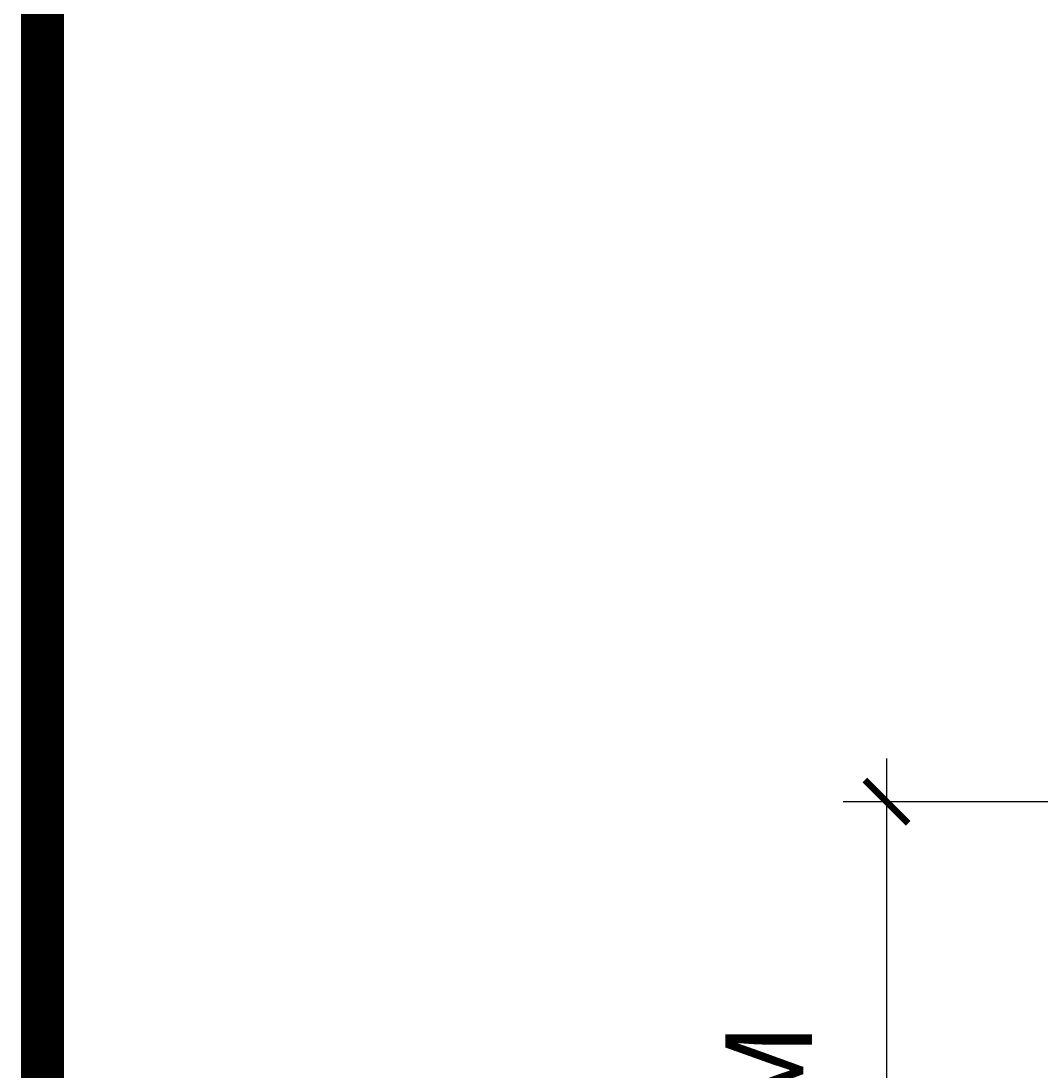
# Model space of a CAD drawing. Extents: x -251 to 9453, y -62 to 812.
# Drawn here: x 8484 to 8555, y 635 to 708 of the extents above; entities that cross this region are included whole.
import ezdxf

# ---------------------------------------------------------------- set-up
doc = ezdxf.new("R2010")
doc.units = 0
doc.header["$LTSCALE"] = 10
doc.header["$MEASUREMENT"] = 0
doc.layers.get('0').update_dxf_attribs({"linetype": 'CONTINUOUS'})
doc.layers.get('DEFPOINTS').update_dxf_attribs({"linetype": 'CONTINUOUS'})
doc.layers.add('5', color=50, linetype='CONTINUOUS', lineweight=9)
doc.layers.add('TITLE', color=7, linetype='CONTINUOUS')
doc.styles.add('ARIALI', font='ariali.ttf')
doc.dimstyles.new('Annotative', dxfattribs={"dimscale": 0, "dimtxt": 0.0625, "dimasz": 0.03125, "dimexe": 0.03125, "dimexo": 0.03125, "dimgap": 0.046875, "dimtad": 2, "dimdec": 4, "dimzin": 0, "dimdsep": 46, "dimlunit": 4, "dimtxsty": 'ARIALI', "dimblk": 'ARCHTICK', "dimcen": 0, "dimdle": 0.03125, "dimadec": 0, "dimazin": 0, "dimtfac": 1, "dimtdec": 4, "dimtix": 1, "dimtofl": 0, "dimtmove": 1, "dimatfit": 0, "dimldrblk": 'INTEGRAL', "dimfxl": 1, "dimtolj": 1, "dimtzin": 0, "dimarcsym": 0})

# ---------------------------------------------------------------- blocks, each defined once
blk = doc.blocks.new('_ArchTick')
at = {"color": 0, "linetype": 'ByBlock', "const_width": 0.15}
blk.add_lwpolyline([(-0.5, -0.5), (0.5, 0.5)], dxfattribs=at)
blk = doc.blocks.new('*D83')
at = {"layer": '5', "color": 0, "lineweight": -2, "transparency": 16777216}
for p, q in [((8544.311, 656.731), (8544.311, 554.731)), ((8609.6, 653.731), (8541.311, 653.731)), ((8611.6, 557.731), (8541.311, 557.731))]:
    blk.add_line(p, q, dxfattribs=at)
at = {"layer": 'DEFPOINTS', "color": 0, "transparency": 16777216}
for p in [(8612.6, 653.731), (8544.311, 557.731), (8614.6, 557.731)]:
    blk.add_point(p, dxfattribs=at)
at = {"layer": '5', "color": 0, "lineweight": -2, "transparency": 16777216, "xscale": 3, "yscale": 3, "zscale": 3}
for p, rotation in [((8544.311, 653.731), 90), ((8544.311, 557.731), 270)]:
    blk.add_blockref('_ArchTick', p, dxfattribs=dict(at, rotation=rotation))
at = {"layer": '5', "color": 0, "transparency": 16777216, "insert": (8536.154, 605.731), "char_height": 6, "attachment_point": 5, "rotation": 90, "style": 'ARIALI'}
blk.add_mtext("\\A1;6', 8', or CUSTOM", dxfattribs=at)
blk = doc.blocks.new('_Integral')
at = {"color": 0, "linetype": 'ByBlock', "lineweight": -2}
for centre, start, end in [((0.4, -0.1), 102, 168), ((-0.4, 0.1), 282, 348)]:
    blk.add_arc(centre, 0.454, start, end, dxfattribs=at)

msp = doc.modelspace()

# ---------------------------------------------------------------- linework, layer by layer
at = {"layer": 'TITLE'}
msp.add_lwpolyline([(8485.88727, 810.67183, 2.97, 2.97, 0), (8485.88727, 109.00933, 2.97, 2.97, 0), (9451.13727, 109.00933, 2.97, 2.97, 0), (9451.13727, 810.67183, 2.97, 2.97, 0), (8485.88727, 810.67183, 2.97, 2.97, 0), (8485.88727, 810.67183, 2.97, 2.97, 0)], format="xyseb", dxfattribs=at)

# ---------------------------------------------------------------- dimensions: what is measured, and where the dimension line sits
at = {"layer": '5'}
dim = msp.add_linear_dim(base=(8544.31091, 557.73104), p1=(8612.59965, 653.73104), p2=(8614.59965, 557.73104), angle=90, text="6', 8', or CUSTOM", dimstyle='Annotative', dxfattribs=at)
dim.commit()
dim.dimension.update_dxf_attribs({"geometry": '*D83', "text_midpoint": (8536.15402, 605.73104)})

doc.saveas('drawing.dxf')
